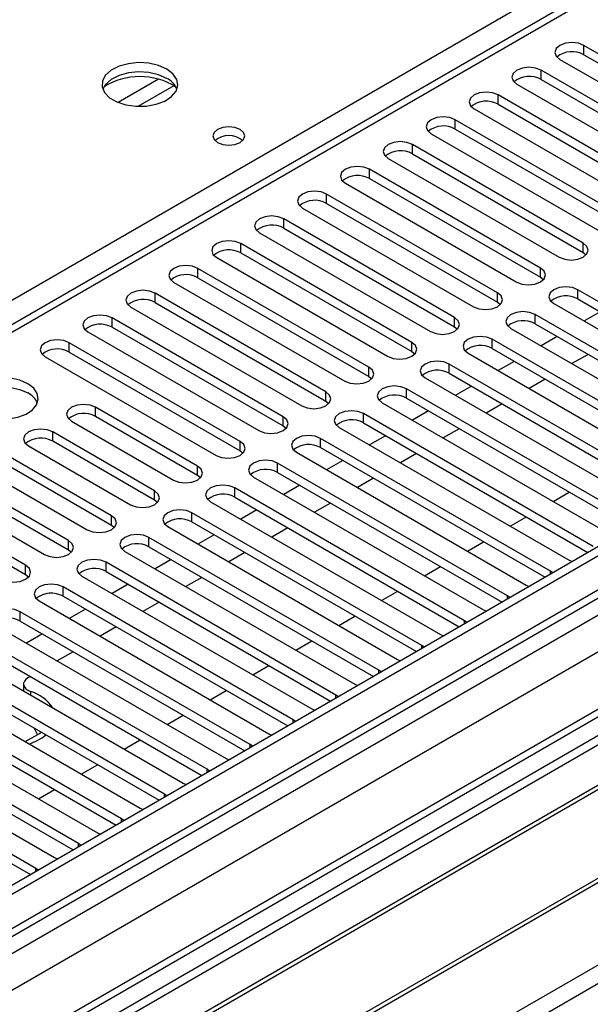
# Model space of a CAD drawing. Units: millimetres. Extents: x 4 to 11134, y 11 to 15752.
# Drawn here: x 5303 to 5378, y 3207 to 3337 of the extents above; entities that cross this region are included whole.
import ezdxf

# ---------------------------------------------------------------- set-up
doc = ezdxf.new("R2010")
doc.units = ezdxf.units.MM
doc.header["$LTSCALE"] = 53

msp = doc.modelspace()

# ---------------------------------------------------------------- linework, layer by layer
at = {"color": 7, "linetype": 'Continuous', "lineweight": 25}
for p, q in [((5895.387, 3565.29), (4524.307, 2773.783)), ((5896.447, 3564.678), (4525.367, 2773.17)), ((4525.144, 2767.536), (5895.826, 3558.814)), ((5916.337, 3555.947), (4526.519, 2753.622)), ((5750.874, 3555.743), (5176.266, 3224.029)), ((5399.952, 3320.408), (5377.413, 3333.419)), ((5374.231, 3331.582), (5396.77, 3318.571)), ((5377.413, 3332.194), (5399.952, 3319.183)), ((5394.295, 3317.142), (5371.756, 3330.154)), ((5368.574, 3328.317), (5391.113, 3315.305)), ((5371.756, 3328.929), (5394.295, 3315.917)), ((5388.638, 3313.877), (5366.099, 3326.888)), ((5362.917, 3325.051), (5385.456, 3312.04)), ((5366.099, 3325.663), (5388.638, 3312.652)), ((5382.981, 3310.611), (5360.442, 3323.622)), ((5357.26, 3321.785), (5379.799, 3308.774)), ((5360.442, 3322.398), (5382.981, 3309.386)), ((5377.325, 3307.345), (5354.786, 3320.357)), ((5354.786, 3319.132), (5377.325, 3306.12)), ((5351.604, 3318.52), (5374.143, 3305.508)), ((5371.668, 3304.08), (5349.129, 3317.091)), ((5345.947, 3315.254), (5368.486, 3302.243)), ((5349.129, 3315.866), (5371.668, 3302.855)), ((5366.011, 3300.814), (5343.472, 3313.825)), ((5343.472, 3312.601), (5366.011, 3299.589)), ((5340.29, 3311.989), (5362.829, 3298.977)), ((5360.354, 3297.548), (5337.815, 3310.56)), ((5334.633, 3308.723), (5357.172, 3295.711)), ((5337.815, 3309.335), (5360.354, 3296.324)), ((5354.697, 3294.283), (5332.158, 3307.294)), ((5332.158, 3306.069), (5354.697, 3293.058)), ((5377.325, 3306.12), (5377.718, 3305.814)), ((5328.976, 3305.457), (5351.515, 3292.446)), ((5349.04, 3291.017), (5326.501, 3304.029)), ((5323.319, 3302.192), (5345.858, 3289.18)), ((5326.501, 3302.804), (5349.04, 3289.792)), ((5371.668, 3302.855), (5372.061, 3302.549)), ((5343.383, 3287.751), (5320.844, 3300.763)), ((5406.935, 3283.72), (5376.618, 3301.222)), ((5320.844, 3299.538), (5343.383, 3286.527)), ((5366.011, 3299.589), (5366.404, 3299.283)), ((5373.435, 3299.385), (5403.753, 3281.883)), ((5376.618, 3299.997), (5406.227, 3282.904)), ((5317.662, 3298.926), (5340.201, 3285.915)), ((5401.278, 3280.455), (5370.961, 3297.957)), ((5379.54, 3298.31), (5377.419, 3297.086)), ((5337.727, 3284.486), (5315.188, 3297.497)), ((5370.961, 3296.732), (5400.57, 3279.639)), ((5312.006, 3295.66), (5334.545, 3282.649)), ((5315.188, 3296.272), (5337.727, 3283.261)), ((5360.354, 3296.324), (5360.747, 3296.018)), ((5367.779, 3296.12), (5398.096, 3278.618)), ((5332.07, 3281.22), (5309.531, 3294.232)), ((5395.621, 3277.189), (5365.304, 3294.691)), ((5373.883, 3295.044), (5371.762, 3293.82)), ((5309.531, 3293.007), (5332.07, 3279.995)), ((5354.697, 3293.058), (5355.09, 3292.752)), ((5362.122, 3292.854), (5392.439, 3275.352)), ((5365.304, 3293.466), (5394.913, 3276.373)), ((5377.949, 3292.697), (5375.828, 3291.473)), ((5306.349, 3292.395), (5328.888, 3279.383)), ((5389.964, 3273.924), (5359.647, 3291.425)), ((5368.227, 3291.779), (5366.105, 3290.554)), ((5359.647, 3290.2), (5389.256, 3273.107)), ((5349.04, 3289.792), (5349.434, 3289.486)), ((5356.465, 3289.588), (5386.782, 3272.087)), ((5372.292, 3289.432), (5370.171, 3288.207)), ((5384.307, 3270.658), (5353.99, 3288.16)), ((5362.57, 3288.513), (5360.448, 3287.289)), ((5343.383, 3286.527), (5343.777, 3286.221)), ((5350.808, 3286.323), (5381.125, 3268.821)), ((5353.99, 3286.935), (5383.599, 3269.842)), ((5366.635, 3286.166), (5364.514, 3284.942)), ((5326.449, 3277.975), (5313.014, 3285.731)), ((5378.65, 3267.392), (5348.333, 3284.894)), ((5356.913, 3285.248), (5354.792, 3284.023)), ((5451.677, 3284.241), (5228.938, 3155.657)), ((5315.099, 3271.423), (5292.56, 3284.435)), ((5309.832, 3283.894), (5323.267, 3276.138)), ((5326.449, 3276.75), (5313.014, 3284.506)), ((5348.333, 3283.669), (5377.942, 3266.576)), ((5451.677, 3283.016), (5229.999, 3155.044)), ((5289.378, 3282.598), (5311.917, 3269.586)), ((5292.56, 3283.21), (5315.099, 3270.198)), ((5320.792, 3274.71), (5307.357, 3282.466)), ((5337.727, 3283.261), (5338.12, 3282.955)), ((5345.151, 3283.057), (5375.468, 3265.555)), ((5360.978, 3282.9), (5358.857, 3281.676)), ((5309.442, 3268.158), (5286.903, 3281.169)), ((5320.792, 3273.485), (5307.357, 3281.241)), ((5372.994, 3264.127), (5342.676, 3281.628)), ((5351.256, 3281.982), (5349.135, 3280.757)), ((5456.268, 3280.366), (5234.59, 3152.394)), ((5456.785, 3280.067), (5235.107, 3152.095)), ((5286.903, 3279.944), (5309.442, 3266.933)), ((5304.175, 3280.629), (5317.61, 3272.873)), ((5332.07, 3279.995), (5332.463, 3279.689)), ((5339.494, 3279.792), (5369.812, 3262.29)), ((5342.676, 3280.404), (5372.285, 3263.311)), ((5355.322, 3279.635), (5353.201, 3278.41)), ((5283.721, 3279.332), (5306.26, 3266.321)), ((5367.337, 3260.861), (5337.02, 3278.363)), ((5345.599, 3278.716), (5343.478, 3277.492)), ((5303.785, 3264.892), (5281.246, 3277.903)), ((5337.02, 3277.138), (5366.629, 3260.045)), ((5281.246, 3276.679), (5303.785, 3263.667)), ((5326.842, 3276.444), (5326.449, 3276.75)), ((5333.837, 3276.526), (5364.155, 3259.024)), ((5349.665, 3276.369), (5347.544, 3275.145)), ((5361.68, 3257.595), (5331.363, 3275.097)), ((5339.942, 3275.451), (5337.821, 3274.226)), ((5373.353, 3273.308), (5375.474, 3274.533)), ((5466.881, 3274.239), (5245.204, 3146.267)), ((5467.399, 3273.94), (5245.721, 3145.968)), ((5321.185, 3273.179), (5320.792, 3273.485)), ((5328.181, 3273.26), (5358.498, 3255.758)), ((5331.363, 3273.872), (5360.972, 3256.779)), ((5334.285, 3272.185), (5332.164, 3270.961)), ((5344.008, 3273.104), (5341.887, 3271.879)), ((5356.023, 3254.33), (5325.706, 3271.832)), ((5325.706, 3270.607), (5355.315, 3253.514)), ((5367.696, 3270.042), (5369.817, 3271.267)), ((5315.099, 3270.198), (5315.492, 3269.892)), ((5322.524, 3269.995), (5352.841, 3252.493)), ((5338.351, 3269.838), (5336.23, 3268.613)), ((5255.101, 3140.553), (5477.84, 3269.137)), ((5350.366, 3251.064), (5320.049, 3268.566)), ((5328.628, 3268.919), (5326.507, 3267.695)), ((5362.039, 3266.777), (5364.16, 3268.001)), ((5309.442, 3266.933), (5309.836, 3266.627)), ((5316.867, 3266.729), (5347.184, 3249.227)), ((5320.049, 3267.341), (5349.658, 3250.248)), ((5322.972, 3265.654), (5320.85, 3264.429)), ((5332.694, 3266.572), (5330.573, 3265.348)), ((5375.468, 3265.555), (5375.861, 3265.375)), ((5344.709, 3247.798), (5314.392, 3265.3)), ((5314.392, 3264.075), (5344.001, 3246.982)), ((5356.382, 3263.511), (5358.503, 3264.736)), ((5373.307, 3263.9), (5372.994, 3264.127)), ((5303.785, 3263.667), (5304.179, 3263.361)), ((5311.21, 3263.463), (5341.527, 3245.962)), ((5327.037, 3263.307), (5324.916, 3262.082)), ((5339.052, 3244.533), (5308.735, 3262.035)), ((5317.315, 3262.388), (5315.194, 3261.164)), ((5350.725, 3260.246), (5352.846, 3261.47)), ((5369.812, 3262.29), (5370.204, 3262.109)), ((5305.553, 3260.198), (5335.87, 3242.696)), ((5308.735, 3260.81), (5338.344, 3243.717)), ((5367.65, 3260.635), (5367.337, 3260.861)), ((5311.658, 3259.122), (5309.537, 3257.898)), ((5321.38, 3260.041), (5319.259, 3258.817)), ((5364.155, 3259.024), (5364.547, 3258.843)), ((5333.396, 3241.267), (5303.078, 3258.769)), ((5345.068, 3256.98), (5347.189, 3258.204)), ((5361.993, 3257.369), (5361.68, 3257.595)), ((5299.896, 3256.932), (5330.214, 3239.43)), ((5303.078, 3257.544), (5332.687, 3240.451)), ((5315.724, 3256.775), (5313.603, 3255.551)), ((5327.739, 3238.002), (5297.422, 3255.503)), ((5306.001, 3255.857), (5303.88, 3254.632)), ((5358.498, 3255.758), (5358.89, 3255.578)), ((5297.422, 3254.279), (5327.031, 3237.186)), ((5339.411, 3253.714), (5341.533, 3254.939)), ((5356.336, 3254.103), (5356.023, 3254.33)), ((5294.24, 3253.666), (5324.557, 3236.165)), ((5310.067, 3253.51), (5307.946, 3252.285)), ((5352.841, 3252.493), (5353.233, 3252.312)), ((5322.082, 3234.736), (5291.765, 3252.238)), ((5333.755, 3250.449), (5335.876, 3251.673)), ((5288.583, 3250.401), (5318.9, 3232.899)), ((5291.765, 3251.013), (5321.374, 3233.92)), ((5304.41, 3250.244), (5304.086, 3250.057)), ((5350.679, 3250.838), (5350.366, 3251.064)), ((5316.425, 3231.47), (5286.108, 3248.972)), ((5303.5, 3249.241), (5303.5, 3248.32)), ((5347.184, 3249.227), (5347.577, 3249.046)), ((5286.108, 3247.747), (5315.717, 3230.654)), ((5328.098, 3247.183), (5330.219, 3248.408)), ((5345.022, 3247.572), (5344.709, 3247.798)), ((5282.926, 3247.135), (5313.243, 3229.633)), ((5341.527, 3245.962), (5341.92, 3245.781)), ((5310.768, 3228.205), (5280.451, 3245.706)), ((5322.441, 3243.917), (5324.562, 3245.142)), ((5277.269, 3243.87), (5307.586, 3226.368)), ((5280.451, 3244.482), (5310.06, 3227.389)), ((5305.336, 3242.574), (5304.953, 3243.399)), ((5339.366, 3244.306), (5339.052, 3244.533)), ((5305.111, 3224.939), (5274.794, 3242.441)), ((5303.739, 3241.651), (5305.785, 3242.833)), ((5305.785, 3242.833), (5305.73, 3242.951)), ((5335.87, 3242.696), (5336.263, 3242.515)), ((5274.794, 3241.216), (5304.403, 3224.123)), ((5316.784, 3240.652), (5318.905, 3241.876)), ((5333.709, 3241.041), (5333.396, 3241.267)), ((5330.214, 3239.43), (5330.606, 3239.25)), ((5311.127, 3237.386), (5313.248, 3238.611)), ((5328.052, 3237.775), (5327.739, 3238.002)), ((5324.557, 3236.165), (5324.949, 3235.984)), ((5305.47, 3234.12), (5307.591, 3235.345)), ((5322.395, 3234.509), (5322.082, 3234.736)), ((5318.9, 3232.899), (5319.292, 3232.718)), ((5316.738, 3231.244), (5316.425, 3231.47)), ((5313.243, 3229.633), (5313.635, 3229.453)), ((5311.081, 3227.978), (5310.768, 3228.205)), ((5307.586, 3226.368), (5307.979, 3226.187)), ((5305.424, 3224.713), (5305.111, 3224.939))]:
    msp.add_line(p, q, dxfattribs=at)
at = {"color": 8, "linetype": 'Continuous', "lineweight": 25}
for p, q in [((5896.447, 3560.187), (4525.367, 2768.68)), ((4522.185, 2763.578), (5901.044, 3559.576)), ((5903.165, 3555.902), (4524.307, 2759.904)), ((5917.837, 3555.799), (4528.019, 2753.474)), ((5752.374, 3555.595), (5177.145, 3223.522)), ((4558.424, 2735.921), (5948.243, 3538.246)), ((5173.433, 3225.665), (5495.518, 3411.6)), ((5377.413, 3332.194), (5377.413, 3333.419)), ((5321.294, 3328.978), (5315.97, 3325.905)), ((5371.756, 3328.929), (5371.756, 3330.154)), ((5323.335, 3328.115), (5318.601, 3325.382)), ((5366.099, 3325.663), (5366.099, 3326.888)), ((5360.442, 3322.398), (5360.442, 3323.622)), ((5354.786, 3319.132), (5354.786, 3320.357)), ((5349.129, 3315.866), (5349.129, 3317.091)), ((5343.472, 3312.601), (5343.472, 3313.825)), ((5337.815, 3309.335), (5337.815, 3310.56)), ((5332.158, 3306.069), (5332.158, 3307.294)), ((5377.325, 3306.12), (5377.325, 3307.345)), ((5326.501, 3302.804), (5326.501, 3304.029)), ((5371.668, 3302.855), (5371.668, 3304.08)), ((5320.844, 3299.538), (5320.844, 3300.763)), ((5366.011, 3299.589), (5366.011, 3300.814)), ((5376.618, 3299.997), (5376.618, 3301.222)), ((5370.961, 3296.732), (5370.961, 3297.957)), ((5315.188, 3296.272), (5315.188, 3297.497)), ((5360.354, 3296.324), (5360.354, 3297.548)), ((5309.531, 3293.007), (5309.531, 3294.232)), ((5354.697, 3293.058), (5354.697, 3294.283)), ((5365.304, 3293.466), (5365.304, 3294.691)), ((5359.647, 3290.2), (5359.647, 3291.425)), ((5349.04, 3289.792), (5349.04, 3291.017)), ((5343.383, 3286.527), (5343.383, 3287.751)), ((5353.99, 3286.935), (5353.99, 3288.16)), ((5313.014, 3284.506), (5313.014, 3285.731)), ((5348.333, 3283.669), (5348.333, 3284.894)), ((5337.727, 3283.261), (5337.727, 3284.486)), ((5307.357, 3281.241), (5307.357, 3282.466)), ((5332.07, 3279.995), (5332.07, 3281.22)), ((5342.676, 3280.404), (5342.676, 3281.628)), ((5337.02, 3277.138), (5337.02, 3278.363)), ((5326.449, 3276.75), (5326.449, 3277.975)), ((5320.792, 3273.485), (5320.792, 3274.71)), ((5331.363, 3273.872), (5331.363, 3275.097)), ((5315.099, 3270.198), (5315.099, 3271.423)), ((5325.706, 3270.607), (5325.706, 3271.832)), ((5309.442, 3266.933), (5309.442, 3268.158)), ((5320.049, 3267.341), (5320.049, 3268.566)), ((5303.785, 3263.667), (5303.785, 3264.892)), ((5314.392, 3264.075), (5314.392, 3265.3)), ((5372.994, 3263.719), (5372.994, 3264.127)), ((5308.735, 3260.81), (5308.735, 3262.035)), ((5367.337, 3260.454), (5367.337, 3260.861)), ((5303.078, 3257.544), (5303.078, 3258.769)), ((5361.68, 3257.188), (5361.68, 3257.595)), ((5356.023, 3253.923), (5356.023, 3254.33)), ((5350.366, 3250.657), (5350.366, 3251.064)), ((5304.436, 3248.263), (5304.436, 3247.78)), ((5344.709, 3247.391), (5344.709, 3247.798)), ((5339.052, 3244.126), (5339.052, 3244.533)), ((5333.396, 3240.86), (5333.396, 3241.267)), ((5327.739, 3237.594), (5327.739, 3238.002)), ((5322.082, 3234.329), (5322.082, 3234.736)), ((5316.425, 3231.063), (5316.425, 3231.47)), ((5310.768, 3227.797), (5310.768, 3228.205)), ((5305.111, 3224.532), (5305.111, 3224.939))]:
    msp.add_line(p, q, dxfattribs=at)
at = {"color": 7, "linetype": 'Continuous', "lineweight": 25, "flags": 128}
for points in [[(5377.413, 3333.419), (5376.683, 3333.701), (5375.822, 3333.8), (5374.961, 3333.701), (5374.231, 3333.419), (5373.743, 3332.998), (5373.572, 3332.501), (5373.743, 3332.004), (5374.231, 3331.582)], [(5322.383, 3330.306), (5321.298, 3330.781), (5320.031, 3331.07), (5318.677, 3331.15), (5317.335, 3331.016), (5316.106, 3330.679), (5315.079, 3330.162), (5314.332, 3329.505), (5313.92, 3328.756), (5313.874, 3327.97), (5314.196, 3327.206), (5314.864, 3326.521), (5315.827, 3325.965), (5317.014, 3325.58), (5318.336, 3325.394), (5319.697, 3325.421), (5320.995, 3325.659), (5322.134, 3326.09), (5323.029, 3326.682), (5323.613, 3327.392), (5323.845, 3328.167), (5323.705, 3328.949), (5323.206, 3329.68), (5322.383, 3330.306)], [(5371.756, 3330.154), (5371.026, 3330.435), (5370.165, 3330.534), (5369.304, 3330.435), (5368.574, 3330.154), (5368.086, 3329.732), (5367.915, 3329.235), (5368.086, 3328.738), (5368.574, 3328.317)], [(5322.383, 3329.081), (5321.298, 3329.556), (5320.031, 3329.845), (5318.677, 3329.925), (5317.335, 3329.792), (5316.106, 3329.454), (5315.079, 3328.937), (5314.332, 3328.28), (5313.962, 3327.653)], [(5366.099, 3326.888), (5365.369, 3327.17), (5364.508, 3327.268), (5363.647, 3327.17), (5362.917, 3326.888), (5362.43, 3326.467), (5362.258, 3325.97), (5362.43, 3325.472), (5362.917, 3325.051)], [(5360.442, 3323.622), (5359.712, 3323.904), (5358.851, 3324.003), (5357.99, 3323.904), (5357.26, 3323.622), (5356.773, 3323.201), (5356.601, 3322.704), (5356.773, 3322.207), (5357.26, 3321.785)], [(5332.07, 3322.347), (5331.389, 3322.609), (5330.585, 3322.702), (5329.782, 3322.609), (5329.1, 3322.347), (5328.645, 3321.953), (5328.485, 3321.489), (5328.645, 3321.025), (5329.1, 3320.632), (5329.781, 3320.369), (5330.585, 3320.277), (5331.389, 3320.369), (5332.07, 3320.632), (5332.525, 3321.025), (5332.685, 3321.489), (5332.525, 3321.953), (5332.07, 3322.347)], [(5354.786, 3320.357), (5354.056, 3320.638), (5353.195, 3320.737), (5352.333, 3320.638), (5351.604, 3320.357), (5351.116, 3319.935), (5350.945, 3319.438), (5351.116, 3318.941), (5351.604, 3318.52)], [(5349.129, 3317.091), (5348.399, 3317.373), (5347.538, 3317.472), (5346.677, 3317.373), (5345.947, 3317.091), (5345.459, 3316.67), (5345.288, 3316.173), (5345.459, 3315.676), (5345.947, 3315.254)], [(5343.472, 3313.825), (5342.742, 3314.107), (5341.881, 3314.206), (5341.02, 3314.107), (5340.29, 3313.825), (5339.802, 3313.404), (5339.631, 3312.907), (5339.802, 3312.41), (5340.29, 3311.989)], [(5337.815, 3310.56), (5337.085, 3310.841), (5336.224, 3310.94), (5335.363, 3310.841), (5334.633, 3310.56), (5334.145, 3310.138), (5333.974, 3309.641), (5334.145, 3309.144), (5334.633, 3308.723)], [(5332.158, 3307.294), (5331.428, 3307.576), (5330.567, 3307.675), (5329.706, 3307.576), (5328.976, 3307.294), (5328.488, 3306.873), (5328.317, 3306.376), (5328.488, 3305.879), (5328.976, 3305.457)], [(5374.143, 3305.508), (5374.873, 3305.227), (5375.734, 3305.128), (5376.595, 3305.227), (5377.325, 3305.508), (5377.812, 3305.93), (5377.984, 3306.427), (5377.812, 3306.924), (5377.325, 3307.345)], [(5326.501, 3304.029), (5325.771, 3304.31), (5324.91, 3304.409), (5324.049, 3304.31), (5323.319, 3304.029), (5322.832, 3303.607), (5322.66, 3303.11), (5322.832, 3302.613), (5323.319, 3302.192)], [(5368.486, 3302.243), (5369.216, 3301.961), (5370.077, 3301.862), (5370.938, 3301.961), (5371.668, 3302.243), (5372.155, 3302.664), (5372.327, 3303.161), (5372.155, 3303.658), (5371.668, 3304.08)], [(5320.844, 3300.763), (5320.114, 3301.045), (5319.253, 3301.143), (5318.392, 3301.045), (5317.662, 3300.763), (5317.175, 3300.342), (5317.003, 3299.844), (5317.175, 3299.347), (5317.662, 3298.926)], [(5362.829, 3298.977), (5363.559, 3298.695), (5364.42, 3298.597), (5365.281, 3298.696), (5366.011, 3298.977), (5366.499, 3299.398), (5366.67, 3299.896), (5366.499, 3300.393), (5366.011, 3300.814)], [(5376.618, 3301.222), (5375.887, 3301.504), (5375.027, 3301.603), (5374.165, 3301.504), (5373.435, 3301.222), (5372.948, 3300.801), (5372.776, 3300.304), (5372.948, 3299.807), (5373.435, 3299.385)], [(5315.188, 3297.497), (5314.458, 3297.779), (5313.597, 3297.878), (5312.736, 3297.779), (5312.006, 3297.497), (5311.518, 3297.076), (5311.347, 3296.579), (5311.518, 3296.082), (5312.006, 3295.66)], [(5370.961, 3297.957), (5370.231, 3298.238), (5369.37, 3298.337), (5368.509, 3298.238), (5367.779, 3297.957), (5367.291, 3297.535), (5367.12, 3297.038), (5367.291, 3296.541), (5367.779, 3296.12)], [(5357.172, 3295.711), (5357.902, 3295.43), (5358.763, 3295.331), (5359.624, 3295.43), (5360.354, 3295.711), (5360.842, 3296.133), (5361.013, 3296.63), (5360.842, 3297.127), (5360.354, 3297.548)], [(5309.531, 3294.232), (5308.801, 3294.513), (5307.94, 3294.612), (5307.079, 3294.513), (5306.349, 3294.232), (5305.861, 3293.81), (5305.69, 3293.313), (5305.861, 3292.816), (5306.349, 3292.395)], [(5351.515, 3292.446), (5352.245, 3292.164), (5353.106, 3292.065), (5353.967, 3292.164), (5354.697, 3292.446), (5355.185, 3292.867), (5355.356, 3293.364), (5355.185, 3293.861), (5354.697, 3294.283)], [(5365.304, 3294.691), (5364.574, 3294.972), (5363.713, 3295.071), (5362.852, 3294.972), (5362.122, 3294.691), (5361.634, 3294.27), (5361.463, 3293.772), (5361.634, 3293.275), (5362.122, 3292.854)], [(5359.647, 3291.425), (5358.917, 3291.707), (5358.056, 3291.806), (5357.195, 3291.707), (5356.465, 3291.425), (5355.977, 3291.004), (5355.806, 3290.507), (5355.977, 3290.01), (5356.465, 3289.588)], [(5345.858, 3289.18), (5346.588, 3288.899), (5347.449, 3288.8), (5348.31, 3288.899), (5349.04, 3289.18), (5349.528, 3289.602), (5349.699, 3290.099), (5349.528, 3290.596), (5349.04, 3291.017)], [(5304.069, 3288.833), (5303.038, 3289.285), (5301.835, 3289.559), (5300.548, 3289.635), (5299.273, 3289.508), (5298.105, 3289.187), (5297.13, 3288.696), (5296.42, 3288.072), (5296.029, 3287.36), (5295.985, 3286.614), (5296.291, 3285.888), (5296.925, 3285.238), (5297.84, 3284.709), (5298.967, 3284.343), (5300.224, 3284.167), (5301.517, 3284.192), (5302.75, 3284.418), (5303.832, 3284.828), (5304.682, 3285.39), (5305.237, 3286.065), (5305.457, 3286.801), (5305.325, 3287.544), (5304.85, 3288.238), (5304.069, 3288.833)], [(5296.08, 3286.282), (5296.42, 3286.847), (5297.13, 3287.472), (5298.105, 3287.962), (5299.273, 3288.283), (5300.548, 3288.41), (5301.835, 3288.334), (5303.038, 3288.06), (5304.069, 3287.609)], [(5340.201, 3285.915), (5340.931, 3285.633), (5341.792, 3285.534), (5342.654, 3285.633), (5343.383, 3285.915), (5343.871, 3286.336), (5344.042, 3286.833), (5343.871, 3287.33), (5343.383, 3287.751)], [(5353.99, 3288.16), (5353.26, 3288.441), (5352.399, 3288.54), (5351.538, 3288.441), (5350.808, 3288.16), (5350.32, 3287.738), (5350.149, 3287.241), (5350.32, 3286.744), (5350.808, 3286.323)], [(5313.014, 3285.731), (5312.284, 3286.013), (5311.423, 3286.112), (5310.562, 3286.013), (5309.832, 3285.731), (5309.344, 3285.31), (5309.173, 3284.813), (5309.344, 3284.316), (5309.832, 3283.894)], [(5348.333, 3284.894), (5347.603, 3285.176), (5346.742, 3285.274), (5345.881, 3285.176), (5345.151, 3284.894), (5344.664, 3284.473), (5344.492, 3283.976), (5344.663, 3283.478), (5345.151, 3283.057)], [(5334.545, 3282.649), (5335.275, 3282.367), (5336.136, 3282.268), (5336.997, 3282.367), (5337.727, 3282.649), (5338.214, 3283.07), (5338.386, 3283.567), (5338.214, 3284.064), (5337.727, 3284.486)], [(5307.357, 3282.466), (5306.627, 3282.747), (5305.766, 3282.846), (5304.905, 3282.747), (5304.175, 3282.466), (5303.687, 3282.044), (5303.516, 3281.547), (5303.687, 3281.05), (5304.175, 3280.629)], [(5328.888, 3279.383), (5329.618, 3279.102), (5330.479, 3279.003), (5331.34, 3279.102), (5332.07, 3279.383), (5332.558, 3279.805), (5332.729, 3280.302), (5332.557, 3280.799), (5332.07, 3281.22)], [(5342.676, 3281.628), (5341.946, 3281.91), (5341.085, 3282.009), (5340.224, 3281.91), (5339.494, 3281.628), (5339.007, 3281.207), (5338.835, 3280.71), (5339.007, 3280.213), (5339.494, 3279.792)], [(5337.02, 3278.363), (5336.29, 3278.644), (5335.428, 3278.743), (5334.568, 3278.644), (5333.837, 3278.363), (5333.35, 3277.941), (5333.178, 3277.444), (5333.35, 3276.947), (5333.837, 3276.526)], [(5323.267, 3276.138), (5323.997, 3275.857), (5324.858, 3275.758), (5325.719, 3275.857), (5326.449, 3276.138), (5326.936, 3276.56), (5327.108, 3277.057), (5326.937, 3277.554), (5326.449, 3277.975)], [(5317.61, 3272.873), (5318.34, 3272.591), (5319.201, 3272.492), (5320.062, 3272.591), (5320.792, 3272.873), (5321.28, 3273.294), (5321.451, 3273.791), (5321.28, 3274.288), (5320.792, 3274.71)], [(5331.363, 3275.097), (5330.633, 3275.379), (5329.772, 3275.478), (5328.911, 3275.379), (5328.181, 3275.097), (5327.693, 3274.676), (5327.522, 3274.179), (5327.693, 3273.682), (5328.181, 3273.26)], [(5325.706, 3271.832), (5324.976, 3272.113), (5324.115, 3272.212), (5323.254, 3272.113), (5322.524, 3271.832), (5322.036, 3271.41), (5321.865, 3270.913), (5322.036, 3270.416), (5322.524, 3269.995)], [(5311.917, 3269.586), (5312.647, 3269.305), (5313.508, 3269.206), (5314.369, 3269.305), (5315.099, 3269.586), (5315.587, 3270.008), (5315.758, 3270.505), (5315.587, 3271.002), (5315.099, 3271.423)], [(5306.26, 3266.321), (5306.99, 3266.039), (5307.851, 3265.94), (5308.712, 3266.039), (5309.442, 3266.321), (5309.93, 3266.742), (5310.101, 3267.239), (5309.93, 3267.736), (5309.442, 3268.158)], [(5320.049, 3268.566), (5319.319, 3268.847), (5318.458, 3268.946), (5317.597, 3268.847), (5316.867, 3268.566), (5316.379, 3268.144), (5316.208, 3267.647), (5316.379, 3267.15), (5316.867, 3266.729)], [(5314.392, 3265.3), (5313.662, 3265.582), (5312.801, 3265.681), (5311.94, 3265.582), (5311.21, 3265.3), (5310.722, 3264.879), (5310.551, 3264.382), (5310.722, 3263.885), (5311.21, 3263.463)], [(5300.603, 3263.055), (5301.333, 3262.773), (5302.194, 3262.675), (5303.056, 3262.774), (5303.785, 3263.055), (5304.273, 3263.477), (5304.444, 3263.974), (5304.273, 3264.471), (5303.785, 3264.892)], [(5308.735, 3262.035), (5308.005, 3262.316), (5307.144, 3262.415), (5306.283, 3262.316), (5305.553, 3262.035), (5305.066, 3261.613), (5304.894, 3261.116), (5305.065, 3260.619), (5305.553, 3260.198)], [(5303.078, 3258.769), (5302.348, 3259.051), (5301.487, 3259.149), (5300.626, 3259.05), (5299.896, 3258.769), (5299.409, 3258.348), (5299.237, 3257.851), (5299.409, 3257.353), (5299.896, 3256.932)], [(5304.086, 3250.057), (5303.807, 3249.855), (5303.613, 3249.622), (5303.513, 3249.37), (5303.513, 3249.112), (5303.613, 3248.86), (5303.807, 3248.627), (5304.086, 3248.425), (5304.436, 3248.263)]]:
    msp.add_lwpolyline(points, dxfattribs=at)
at = {"color": 7, "linetype": 'Continuous', "lineweight": 25}
for centre, radius, start, end in [((5375.85, 3329.415), 3.188, 60.64853, 129.13755), ((5318.848, 3320.528), 8.795, 57.23709, 122.76284), ((5321.176, 3326.587), 2.771, 22.61806, 64.17615), ((5370.193, 3326.15), 3.188, 60.64272, 129.14073), ((5364.536, 3322.885), 3.188, 60.6441, 129.14199), ((5358.879, 3319.619), 3.188, 60.64272, 129.14073), ((5330.585, 3318.676), 2.851, 50.52668, 129.47255), ((5353.223, 3316.353), 3.188, 60.6441, 129.14199), ((5347.566, 3313.087), 3.188, 60.64816, 129.13792), ((5341.909, 3309.822), 3.188, 60.6441, 129.14199), ((5336.252, 3306.556), 3.188, 60.64853, 129.13755), ((5330.595, 3303.291), 3.188, 60.64272, 129.14073), ((5324.938, 3300.025), 3.188, 60.6441, 129.14199), ((5375.055, 3297.218), 3.188, 60.64816, 129.13792), ((5319.282, 3296.76), 3.188, 60.64272, 129.14073), ((5313.625, 3293.494), 3.188, 60.6441, 129.14199), ((5369.398, 3293.953), 3.188, 60.6441, 129.14199), ((5307.968, 3290.228), 3.188, 60.65024, 129.13585), ((5363.741, 3290.687), 3.188, 60.64853, 129.13755), ((5358.084, 3287.422), 3.188, 60.64272, 129.14073), ((5302.921, 3285.236), 2.635, 23.37796, 64.18179), ((5352.427, 3284.156), 3.188, 60.6441, 129.14199), ((5311.446, 3281.784), 3.141, 60.06428, 129.72203), ((5346.77, 3280.891), 3.188, 60.64272, 129.14073), ((5305.789, 3278.518), 3.142, 60.06884, 129.71746), ((5341.114, 3277.625), 3.188, 60.6441, 129.14199), ((5335.457, 3274.359), 3.188, 60.65024, 129.13585), ((5329.8, 3271.094), 3.188, 60.6441, 129.14199), ((5324.143, 3267.828), 3.188, 60.64853, 129.13755), ((5318.486, 3264.562), 3.188, 60.6441, 129.14199), ((5312.829, 3261.296), 3.188, 60.64853, 129.13755), ((5307.172, 3258.031), 3.188, 60.64272, 129.14073), ((5301.516, 3254.766), 3.188, 60.6441, 129.14199), ((5303.059, 3243.342), 5.11, 32.47757, 74.37102), ((5302.021, 3248.184), 7.183, 288.07985, 308.11038)]:
    msp.add_arc(centre, radius, start, end, dxfattribs=at)

doc.saveas('drawing.dxf')
